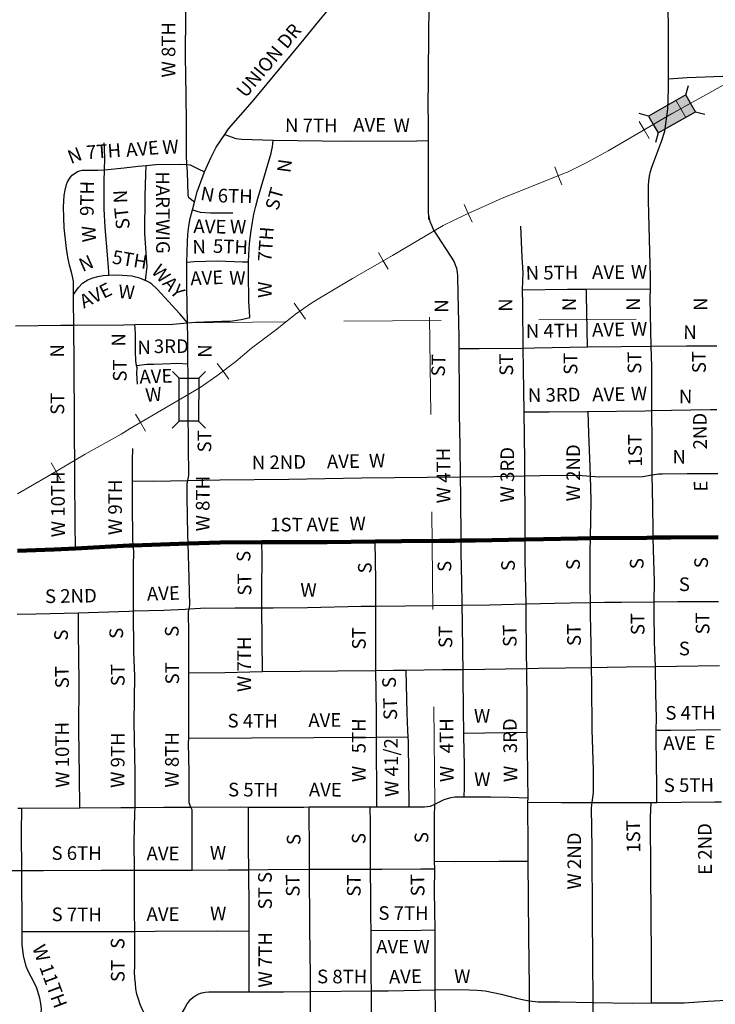
# Model space of a CAD drawing. Extents: x 209.84 to 217.07, y 113.48 to 120.31.
# Drawn here: x 211.82 to 212.54, y 116.84 to 117.85 of the extents above; entities that cross this region are included whole.
import ezdxf
from ezdxf.enums import TextEntityAlignment as Align

# ---------------------------------------------------------------- set-up
doc = ezdxf.new("R2010")
doc.units = ezdxf.units.MI
doc.header["$MEASUREMENT"] = 0
doc.linetypes.add('DOT', pattern=[0.025, 0.005, -0.02])
for name, color, linetype, lineweight in [('tdCiCityStreetCL', 7, 'Continuous', 30), ('tdCiCityStreetTxt', 7, 'Continuous', 0), ('tdCiPriCL', 1, 'Continuous', 13), ('tdCiPriNonDiv', 1, 'Continuous', 200), ('tdCiRRCL', 40, 'Continuous', 13), ('tdCiSectLine', 7, 'DOT', 13), ('tdCiStrucDataMuni', 7, 'Continuous', 0), ('tdCiStrucDataRR', 7, 'Continuous', 0)]:
    doc.layers.add(name, color=color, linetype=linetype, lineweight=lineweight)
doc.styles.add('Style-GEOMETRICFUTURA_211_L_L', font='GEOMETRICFUTURA_211_L_L.shx')

# ---------------------------------------------------------------- blocks, each defined once
blk = doc.blocks.new('BRIGE1_1')
at = {"layer": 'tdCiStrucDataMuni', "color": 7, "linetype": 'Continuous', "lineweight": 30, "ltscale": 0.05}
for p, q in [((0.008, 0.0213), (0.008, 0.0313)), ((-0.0233, -0.0098), (0.008, 0.0213)), ((0.008, 0.0213), (0.022, 0.0072)), ((0.022, 0.0072), (-0.0092, -0.0239)), ((0.022, 0.0072), (0.032, 0.0072)), ((-0.0233, -0.0098), (-0.0333, -0.0098)), ((-0.0092, -0.0239), (-0.0233, -0.0098)), ((-0.0092, -0.0239), (-0.0093, -0.0339))]:
    blk.add_line(p, q, dxfattribs=at)
blk.add_point((0.008, 0.0213), dxfattribs=at)
blk = doc.blocks.new('BRMURR_2')
at = {"layer": 'tdCiStrucDataRR', "color": 40, "linetype": 'Continuous', "lineweight": 0, "ltscale": 0.05}
blk.add_line((-0.0104, -0.0102), (-0.0104, 0.0102), dxfattribs=at)
at = {"layer": 'tdCiStrucDataRR', "color": 7, "linetype": 'Continuous', "lineweight": 30, "ltscale": 0.05}
for points in [[(0.022, 0.01), (-0.022, 0.01), (-0.0291, 0.0171)], [(0.022, -0.01), (0.022, 0), (0.022, 0.01), (0.0291, 0.0171)], [(-0.022, 0.01), (-0.022, 0), (-0.022, -0.01), (-0.0291, -0.0171)], [(-0.022, -0.01), (0.022, -0.01), (0.0291, -0.0171)]]:
    blk.add_lwpolyline(points, dxfattribs=at)
at = {"layer": 'tdCiStrucDataRR', "color": 40, "linetype": 'Continuous', "lineweight": 0, "ltscale": 0.05}
blk.add_lwpolyline([(-0.022, 0), (0, 0), (0.022, 0)], dxfattribs=at)
at = {"layer": 'tdCiStrucDataRR', "color": 7, "linetype": 'Continuous', "lineweight": 30, "ltscale": 0.05, "extrusion": (0, 0, -1)}
blk.add_solid([(0.022, 0.01), (-0.022, 0.01), (0.022, -0.01), (-0.022, -0.01)], dxfattribs=at)

msp = doc.modelspace()

# ---------------------------------------------------------------- linework, layer by layer
at = {"layer": 'tdCiCityStreetCL', "color": 7, "linetype": 'Continuous', "lineweight": 30, "ltscale": 0.05}
for points in [[(211.9948, 117.6984), (211.9943, 117.7082), (211.9944, 117.7423), (211.9939, 117.7695), (211.9934, 117.8098), (211.9935, 117.8526), (211.9936, 117.9016), (211.9928, 118.0473), (211.9924, 118.081), (211.9919, 118.1416), (211.9911, 118.2433), (211.9907, 118.2727), (211.9912, 118.2744), (211.992, 118.276), (211.9933, 118.2773), (211.9948, 118.2782), (211.9965, 118.2786), (211.9982, 118.2786), (212.0355, 118.2789), (212.1102, 118.28), (212.1742, 118.281), (212.2405, 118.2821), (212.2479, 118.2835)], [(212.0335, 117.7294), (212.0374, 117.7352), (212.062, 117.7632), (212.092, 117.7995), (212.112, 117.8233), (212.1302, 117.8455), (212.1473, 117.8662), (212.1546, 117.8741)], [(212.2425, 117.7231), (212.2424, 117.7418), (212.2422, 117.7588), (212.2424, 117.7857), (212.2428, 117.8376), (212.2435, 117.872)], [(212.4888, 117.7864), (212.4886, 117.8236), (212.4885, 117.8744)], [(212.4888, 117.7864), (212.5078, 117.7877), (212.5446, 117.7891), (212.5738, 117.7901), (212.6113, 117.7904), (212.6495, 117.7908), (212.6666, 117.7909)], [(212.4702, 117.5708), (212.4704, 117.5833), (212.4689, 117.6348), (212.4684, 117.6617), (212.4684, 117.6771), (212.4686, 117.6819), (212.4692, 117.6867), (212.4703, 117.6914), (212.4717, 117.6959), (212.482, 117.7232), (212.4851, 117.7329), (212.488, 117.7555), (212.4888, 117.7762), (212.4888, 117.7864)], [(212.0128, 117.6909), (212.0192, 117.7055), (212.0248, 117.7164), (212.0335, 117.7294)], [(212.0335, 117.7294), (212.045, 117.7254), (212.0511, 117.7245), (212.0833, 117.7236)], [(211.9101, 117.6932), (211.9107, 117.7047), (211.9102, 117.715), (211.9098, 117.7209)], [(212.058, 117.5987), (212.0581, 117.6061), (212.0591, 117.6172), (212.0604, 117.6283), (212.0621, 117.6393), (212.0635, 117.6475), (212.0653, 117.6557), (212.0675, 117.6637), (212.0811, 117.7101), (212.082, 117.7135), (212.0827, 117.7168), (212.0833, 117.7236)], [(212.0833, 117.7236), (212.1585, 117.7224), (212.2306, 117.723), (212.2425, 117.7231)], [(212.2739, 117.5097), (212.2739, 117.5211), (212.2731, 117.5665), (212.2728, 117.5841), (212.2723, 117.588), (212.2715, 117.5917), (212.2703, 117.5954), (212.2688, 117.599), (212.267, 117.6024), (212.2648, 117.6056), (212.2478, 117.632), (212.2459, 117.636), (212.2443, 117.6402), (212.2432, 117.6446), (212.2426, 117.649), (212.2426, 117.6579), (212.2426, 117.6893), (212.2425, 117.7231)], [(211.9101, 117.6932), (211.9304, 117.6951), (211.9447, 117.6967), (211.953, 117.6974)], [(211.9522, 117.5796), (211.9538, 117.5938), (211.9532, 117.6028), (211.9517, 117.628), (211.9519, 117.6661), (211.9526, 117.6887), (211.953, 117.6974)], [(211.953, 117.6974), (211.9629, 117.6984), (211.9875, 117.699), (211.9948, 117.6984)], [(211.9948, 117.6984), (211.998, 117.6981), (212.0064, 117.6942), (212.0128, 117.6909)], [(212.0024, 117.6598), (211.9968, 117.6644), (211.996, 117.6675), (211.9952, 117.691), (211.9948, 117.6984)], [(211.8783, 117.5652), (211.8783, 117.5787), (211.8766, 117.5867), (211.8743, 117.5951), (211.8725, 117.6036), (211.8711, 117.6122), (211.8689, 117.6335), (211.8684, 117.6442), (211.8682, 117.655), (211.8689, 117.6666), (211.8699, 117.6723), (211.8713, 117.678), (211.8723, 117.6807), (211.8753, 117.6855), (211.8772, 117.6876), (211.8795, 117.6894), (211.882, 117.6909), (211.8846, 117.692), (211.8874, 117.6927), (211.9038, 117.6926), (211.9101, 117.6932)], [(211.9146, 117.5848), (211.9146, 117.5888), (211.9144, 117.5927), (211.9134, 117.6057), (211.911, 117.6339), (211.91, 117.653), (211.9097, 117.6811), (211.9101, 117.6932)], [(212.0024, 117.6598), (212.0052, 117.6705), (212.0113, 117.6874), (212.0128, 117.6909)], [(212.0003, 117.6519), (212.0024, 117.6598)], [(211.9947, 117.5982), (211.9952, 117.6188), (211.9958, 117.627), (211.9968, 117.6351), (211.9982, 117.6432), (212.0003, 117.6519)], [(212.0003, 117.6519), (212.0085, 117.6497), (212.0188, 117.6489), (212.042, 117.6489)], [(212.3391, 117.5699), (212.3397, 117.5876), (212.3386, 117.6033), (212.3374, 117.6354)], [(211.9947, 117.5982), (212.0022, 117.599), (212.0262, 117.5996), (212.0517, 117.5988), (212.058, 117.5987)], [(211.9955, 117.536), (211.9948, 117.5726), (211.9947, 117.5982)], [(211.9955, 117.536), (212.0037, 117.5367), (212.0305, 117.5376), (212.039, 117.5379), (212.0415, 117.5381), (212.0503, 117.5395), (212.0594, 117.5415), (212.059, 117.5483), (212.0584, 117.5575), (212.0578, 117.5878), (212.058, 117.5987)], [(211.8783, 117.5652), (211.8835, 117.5722), (211.8878, 117.5769), (211.893, 117.5803), (211.8982, 117.5822), (211.9035, 117.5836), (211.9089, 117.5846), (211.9146, 117.5848)], [(211.9146, 117.5848), (211.9235, 117.5852), (211.9383, 117.5844), (211.9408, 117.5837), (211.945, 117.5825), (211.9486, 117.5811), (211.9522, 117.5796)], [(211.9955, 117.536), (211.9876, 117.5452), (211.9642, 117.5707), (211.9588, 117.5756), (211.9556, 117.5777), (211.9522, 117.5796)], [(211.8789, 117.5338), (211.8783, 117.5584), (211.8783, 117.5652)], [(212.3391, 117.5699), (212.385, 117.5705), (212.4046, 117.5706)], [(212.3398, 117.5102), (212.3394, 117.5544), (212.3391, 117.5699)], [(212.4046, 117.5706), (212.4702, 117.5708)], [(212.4056, 117.5113), (212.4047, 117.5644), (212.4046, 117.5706)], [(212.4711, 117.5122), (212.47, 117.5611), (212.4702, 117.5708)], [(211.9413, 117.5342), (211.9802, 117.5347), (211.9955, 117.536)], [(211.9958, 117.4939), (211.9957, 117.52), (211.9955, 117.536)], [(211.819, 117.5331), (211.8653, 117.5337), (211.8789, 117.5338)], [(211.8789, 117.5338), (211.9299, 117.5341), (211.9413, 117.5342)], [(211.8804, 117.3046), (211.88, 117.3306), (211.8796, 117.3776), (211.8792, 117.4931), (211.8789, 117.5338)], [(211.9431, 117.4924), (211.9422, 117.4969), (211.942, 117.5067), (211.942, 117.5247), (211.9416, 117.5303), (211.9413, 117.5342)], [(212.2739, 117.5097), (212.2944, 117.5097), (212.3398, 117.5102)], [(212.2755, 117.3779), (212.2752, 117.4095), (212.2745, 117.4426), (212.2743, 117.4576), (212.2739, 117.5097)], [(212.3398, 117.5102), (212.3513, 117.5104), (212.4056, 117.5113)], [(212.3408, 117.4446), (212.3399, 117.4889), (212.3398, 117.5102)], [(212.4056, 117.5113), (212.4402, 117.5119), (212.4711, 117.5122)], [(212.4711, 117.5122), (212.5071, 117.5126), (212.5385, 117.5126)], [(212.4716, 117.4459), (212.4716, 117.452), (212.4717, 117.4715), (212.4716, 117.4913), (212.4711, 117.5122)], [(211.9431, 117.4924), (211.9537, 117.4935), (211.9608, 117.4935), (211.9784, 117.4944), (211.9851, 117.4948), (211.9958, 117.4939)], [(211.944, 117.4732), (211.9435, 117.4845), (211.9437, 117.4899), (211.9431, 117.4924)], [(211.9958, 117.3743), (211.9968, 117.3793), (211.9963, 117.4093), (211.996, 117.4478), (211.996, 117.462), (211.9959, 117.4764), (211.9959, 117.4865), (211.9958, 117.4939)], [(212.3408, 117.4446), (212.3662, 117.4446), (212.4053, 117.4452), (212.4063, 117.4452)], [(212.3415, 117.379), (212.3415, 117.3949), (212.3408, 117.4446)], [(212.4063, 117.4452), (212.4648, 117.4458), (212.4716, 117.4459)], [(212.4087, 117.3787), (212.4085, 117.3884), (212.407, 117.4223), (212.4063, 117.4452)], [(212.4716, 117.4459), (212.532, 117.447), (212.5382, 117.4471)], [(212.472, 117.3799), (212.4719, 117.3847), (212.472, 117.4134), (212.472, 117.422), (212.4716, 117.4371), (212.4716, 117.4459)], [(211.9389, 117.374), (211.9389, 117.3951), (211.9391, 117.4071)], [(211.9399, 117.2403), (211.9399, 117.2856), (211.9403, 117.3016), (211.9397, 117.3076), (211.9391, 117.3138), (211.9388, 117.3509), (211.9389, 117.374)], [(211.9389, 117.374), (211.96, 117.3737), (211.9958, 117.3743)], [(211.997, 117.2424), (211.9977, 117.2463), (211.9972, 117.2741), (211.996, 117.3097), (211.9956, 117.3186), (211.9951, 117.3573), (211.9951, 117.3709), (211.9958, 117.3743)], [(211.9958, 117.3743), (212.0286, 117.3748), (212.0993, 117.3757), (212.174, 117.3768), (212.2755, 117.3779)], [(212.2755, 117.3779), (212.3091, 117.3783), (212.3415, 117.379)], [(212.2771, 117.2464), (212.2768, 117.2716), (212.2765, 117.2829), (212.276, 117.3029), (212.2759, 117.3125), (212.2757, 117.3582), (212.2755, 117.3779)], [(212.3415, 117.379), (212.3567, 117.3793), (212.396, 117.3796), (212.4087, 117.3787)], [(212.3427, 117.2476), (212.3418, 117.2923), (212.3417, 117.3138), (212.3417, 117.3197), (212.3416, 117.3384), (212.3415, 117.379)], [(212.4086, 117.249), (212.4083, 117.2653), (212.4084, 117.3015), (212.4087, 117.3149), (212.4095, 117.3538), (212.4087, 117.3787)], [(212.4087, 117.3787), (212.4182, 117.378), (212.4623, 117.3784), (212.472, 117.3799)], [(212.472, 117.3799), (212.4784, 117.3809), (212.4827, 117.381), (212.5079, 117.3815), (212.5333, 117.3813), (212.5392, 117.3814)], [(212.4742, 117.2498), (212.4744, 117.2707), (212.4733, 117.3029), (212.4731, 117.3156), (212.4731, 117.3233), (212.4726, 117.3478), (212.472, 117.3799)], [(212.0716, 117.2436), (212.0716, 117.263), (212.0718, 117.2952), (212.0715, 117.3108)], [(212.1885, 117.2454), (212.1884, 117.2715), (212.188, 117.3116)], [(211.9399, 117.2403), (211.9711, 117.2412), (211.993, 117.2421), (211.997, 117.2424)], [(211.9968, 117.1768), (211.9968, 117.2167), (211.9964, 117.2393), (211.997, 117.2424)], [(211.997, 117.2424), (212.0086, 117.2433), (212.0443, 117.2437), (212.0716, 117.2436)], [(212.0716, 117.2436), (212.0833, 117.2436), (212.1184, 117.244), (212.1736, 117.2453), (212.1885, 117.2454)], [(212.0722, 117.1783), (212.0716, 117.2436)], [(212.1885, 117.2454), (212.2187, 117.2455), (212.2771, 117.2464)], [(212.1886, 117.1793), (212.1886, 117.2025), (212.1885, 117.2454)], [(212.2771, 117.2464), (212.3054, 117.2466), (212.3427, 117.2476)], [(212.278, 117.1803), (212.2777, 117.1984), (212.2773, 117.228), (212.2771, 117.2464)], [(212.3427, 117.2476), (212.3723, 117.2484), (212.3879, 117.2487), (212.4086, 117.249)], [(212.3433, 117.1814), (212.3432, 117.1959), (212.3429, 117.2382), (212.3427, 117.2476)], [(212.4086, 117.249), (212.4236, 117.2492), (212.4404, 117.2494), (212.4742, 117.2498)], [(212.4097, 117.1824), (212.4093, 117.2061), (212.4088, 117.2368), (212.4086, 117.249)], [(212.4753, 117.1834), (212.4745, 117.2088), (212.4741, 117.2385), (212.4742, 117.2498)], [(212.4742, 117.2498), (212.4983, 117.25), (212.5401, 117.2502)], [(211.8206, 117.2371), (211.8398, 117.2375), (211.8835, 117.2384)], [(211.8835, 117.2384), (211.935, 117.2402), (211.9399, 117.2403)], [(211.8849, 117.0383), (211.8844, 117.0711), (211.8839, 117.1188), (211.8843, 117.1673), (211.8835, 117.2184), (211.8835, 117.2384)], [(211.9416, 117.0386), (211.9415, 117.0744), (211.9408, 117.126), (211.9412, 117.1734), (211.9402, 117.1984), (211.9399, 117.2403)], [(212.278, 117.1803), (212.3433, 117.1814)], [(212.3433, 117.1814), (212.3556, 117.1817), (212.4097, 117.1824)], [(212.3439, 117.1159), (212.3436, 117.1459), (212.3433, 117.1814)], [(212.4097, 117.1824), (212.4259, 117.1826), (212.4457, 117.1829), (212.4753, 117.1834)], [(212.4104, 117.0438), (212.4117, 117.0541), (212.4117, 117.0774), (212.4106, 117.1187), (212.41, 117.1653), (212.4097, 117.1824)], [(212.4753, 117.1834), (212.4971, 117.1837), (212.5412, 117.1845)], [(212.4762, 117.1179), (212.4763, 117.1304), (212.4759, 117.1555), (212.4753, 117.1834)], [(211.9966, 117.1099), (211.9968, 117.1768)], [(211.9968, 117.1768), (212.0338, 117.1772), (212.0722, 117.1783)], [(212.0722, 117.1783), (212.1494, 117.1788), (212.1886, 117.1793)], [(212.1886, 117.1793), (212.2065, 117.1795), (212.2196, 117.1797)], [(212.1893, 117.1108), (212.1891, 117.1358), (212.1886, 117.1793)], [(212.2196, 117.1797), (212.2569, 117.1801), (212.278, 117.1803)], [(212.2217, 117.1112), (212.2215, 117.1176), (212.2208, 117.1355), (212.2196, 117.1797)], [(212.2789, 117.1148), (212.2786, 117.1388), (212.2781, 117.1734), (212.278, 117.1803)], [(211.9966, 117.1099), (212.1893, 117.1108)], [(212.1893, 117.1108), (212.2217, 117.1112)], [(212.1896, 117.0393), (212.1895, 117.06), (212.1893, 117.0939), (212.1893, 117.1108)], [(212.2226, 117.0393), (212.2219, 117.106), (212.2217, 117.1112)], [(212.2789, 117.1148), (212.3439, 117.1159)], [(212.279, 117.0495), (212.2794, 117.0592), (212.2795, 117.0758), (212.279, 117.1023), (212.2789, 117.1068), (212.2789, 117.1112), (212.2789, 117.1148)], [(212.3447, 117.0487), (212.3445, 117.0696), (212.344, 117.1026), (212.3439, 117.1159)], [(212.4769, 117.0439), (212.4768, 117.06), (212.4761, 117.1093), (212.4762, 117.1179)], [(212.4762, 117.1179), (212.4913, 117.118), (212.5422, 117.1186)], [(211.9989, 117.039), (211.9972, 117.0435), (211.9969, 117.0752), (211.9965, 117.1045), (211.9966, 117.1099)], [(212.279, 117.0495), (212.3066, 117.0497), (212.3257, 117.0492), (212.3447, 117.0487)], [(212.2226, 117.0393), (212.2383, 117.0393), (212.2415, 117.0395), (212.2446, 117.0399), (212.2491, 117.042)], [(212.2487, 116.9835), (212.2486, 117.0292), (212.2491, 117.042)], [(212.2491, 117.042), (212.2552, 117.0452), (212.2586, 117.0468), (212.2622, 117.048), (212.2658, 117.0488), (212.2696, 117.0494), (212.279, 117.0495)], [(212.3446, 117.0442), (212.3447, 117.0487)], [(212.3446, 117.0442), (212.379, 117.0436), (212.4104, 117.0438)], [(212.3448, 116.9835), (212.3447, 116.9962), (212.3446, 117.0442)], [(212.4116, 116.8385), (212.4112, 116.8836), (212.4108, 116.9265), (212.4103, 116.9969), (212.4097, 117.0384), (212.4104, 117.0438)], [(212.4104, 117.0438), (212.4198, 117.0439), (212.4709, 117.0439)], [(212.4712, 116.838), (212.4713, 116.8853), (212.4705, 116.971), (212.4703, 117.0284), (212.4709, 117.0439)], [(212.4709, 117.0439), (212.4763, 117.0439), (212.4769, 117.0439)], [(212.4769, 117.0439), (212.5016, 117.044), (212.5363, 117.0445), (212.5432, 117.0446)], [(211.8213, 117.0379), (211.8253, 117.0379)], [(211.8255, 116.9739), (211.8252, 117.0127), (211.8253, 117.0379)], [(211.8253, 117.0379), (211.8849, 117.0383)], [(211.8849, 117.0383), (211.9271, 117.0385), (211.9416, 117.0386)], [(211.9409, 116.9744), (211.9408, 117.0026), (211.9412, 117.0332), (211.9416, 117.0386)], [(211.9416, 117.0386), (211.9712, 117.0389), (211.9989, 117.039)], [(211.9989, 117.039), (212.0495, 117.0393), (212.058, 117.039)], [(212.0001, 116.9744), (212.0002, 117.0027), (212, 117.0363), (211.9989, 117.039)], [(212.058, 117.039), (212.1147, 117.0391), (212.1203, 117.0392)], [(212.0582, 116.9748), (212.058, 116.9974), (212.058, 117.0218), (212.058, 117.039)], [(212.1203, 117.0392), (212.1828, 117.0393)], [(212.1205, 116.9752), (212.1204, 116.9902), (212.1203, 117.0392)], [(212.1828, 117.0393), (212.1896, 117.0393)], [(212.1832, 116.9753), (212.1832, 116.9955), (212.1829, 117.0223), (212.1828, 117.0393)], [(212.1896, 117.0393), (212.2061, 117.0393), (212.2226, 117.0393)], [(212.2487, 116.9835), (212.2694, 116.9832), (212.315, 116.9836), (212.3448, 116.9835)], [(212.2489, 116.9756), (212.2487, 116.9835)], [(212.3462, 116.8403), (212.3461, 116.8538), (212.3456, 116.9067), (212.3448, 116.9835)], [(211.7489, 116.9734), (211.7948, 116.974), (211.8255, 116.9739)], [(211.8255, 116.9739), (211.8477, 116.9738), (211.9068, 116.9742), (211.9409, 116.9744)], [(211.8257, 116.9113), (211.8255, 116.9739)], [(211.9409, 116.9744), (212.0001, 116.9744)], [(211.9412, 116.9114), (211.941, 116.9324), (211.9409, 116.9744)], [(212.0001, 116.9744), (212.0375, 116.9746), (212.0582, 116.9748)], [(212.0582, 116.9748), (212.0776, 116.975), (212.1205, 116.9752)], [(212.0586, 116.9117), (212.0585, 116.9339), (212.0582, 116.9748)], [(212.1205, 116.9752), (212.1421, 116.9753), (212.1832, 116.9753)], [(212.1214, 116.8499), (212.1214, 116.8651), (212.121, 116.9155), (212.1205, 116.9752)], [(212.1832, 116.9753), (212.1947, 116.9753), (212.2348, 116.9756), (212.2489, 116.9756)], [(212.1836, 116.9128), (212.1835, 116.9265), (212.1834, 116.947), (212.1832, 116.9753)], [(212.2493, 116.9129), (212.2487, 116.9529), (212.2489, 116.9756)], [(211.8257, 116.9113), (211.8697, 116.9114), (211.9303, 116.9113), (211.9412, 116.9114)], [(211.8304, 116.7583), (211.8292, 116.7703), (211.8307, 116.7755), (211.8361, 116.7893), (211.8405, 116.8033), (211.8424, 116.8103), (211.8439, 116.8173), (211.8449, 116.8245), (211.8455, 116.8317), (211.8449, 116.8374), (211.8438, 116.8431), (211.8403, 116.8541), (211.835, 116.8647), (211.8324, 116.8701), (211.83, 116.8756), (211.827, 116.8866), (211.8258, 116.898), (211.8257, 116.9113)], [(211.9647, 116.8034), (211.9589, 116.813), (211.9489, 116.8316), (211.9467, 116.8366), (211.945, 116.8418), (211.9435, 116.8471), (211.9425, 116.8524), (211.9419, 116.8579), (211.9413, 116.8637), (211.9411, 116.8696), (211.9413, 116.8755), (211.9412, 116.9114)], [(211.9412, 116.9114), (211.9623, 116.9116), (212.0246, 116.912), (212.0586, 116.9117)], [(212.0586, 116.8494), (212.0587, 116.881), (212.0586, 116.9117)], [(212.1836, 116.9128), (212.2202, 116.9124), (212.2493, 116.9129)], [(212.184, 116.8505), (212.1839, 116.864), (212.1838, 116.889), (212.1836, 116.9128)], [(212.2494, 116.8516), (212.2493, 116.8693), (212.2494, 116.9087), (212.2493, 116.9129)], [(211.9647, 116.8034), (211.9749, 116.8101), (211.9787, 116.8134), (211.9821, 116.817), (211.9852, 116.8209), (211.9881, 116.825), (211.9928, 116.8329), (211.9943, 116.836), (211.9962, 116.8389), (211.9984, 116.8415), (212.001, 116.8438), (212.0039, 116.8458), (212.0069, 116.8473), (212.0102, 116.8485), (212.0136, 116.8492), (212.0171, 116.8495), (212.0204, 116.8493), (212.052, 116.8493), (212.0586, 116.8494)], [(212.0586, 116.8494), (212.0939, 116.8496), (212.1214, 116.8499)], [(212.1214, 116.8499), (212.184, 116.8505)], [(212.1217, 116.7893), (212.1217, 116.8101), (212.1215, 116.8313), (212.1214, 116.8499)], [(212.184, 116.8505), (212.2013, 116.8506), (212.2494, 116.8516)], [(212.1844, 116.7913), (212.1843, 116.8033), (212.1842, 116.8203), (212.1841, 116.8395), (212.184, 116.8505)], [(212.2494, 116.8516), (212.2682, 116.8519), (212.2843, 116.8516), (212.2926, 116.8512), (212.3008, 116.8503), (212.3089, 116.8489), (212.317, 116.8471), (212.3249, 116.8449), (212.3327, 116.8428), (212.3405, 116.8411), (212.3462, 116.8403)], [(212.25, 116.7927), (212.2497, 116.8297), (212.2494, 116.8516)], [(212.3462, 116.8403), (212.3547, 116.8391), (212.3769, 116.8391), (212.4116, 116.8385)], [(212.3473, 116.6754), (212.3472, 116.7521), (212.3464, 116.8089), (212.3462, 116.8403)], [(212.3473, 116.6754), (212.3533, 116.671), (212.3573, 116.6699), (212.3613, 116.6692), (212.3654, 116.669), (212.3695, 116.6691), (212.4029, 116.6691), (212.4109, 116.6696), (212.4104, 116.7008), (212.4114, 116.7528), (212.4116, 116.8021), (212.4116, 116.8302), (212.4116, 116.8385)], [(212.4116, 116.8385), (212.4514, 116.8378), (212.4712, 116.838)], [(212.4712, 116.838), (212.4731, 116.838), (212.5049, 116.8383), (212.5294, 116.8397), (212.5538, 116.8411), (212.5962, 116.8439)]]:
    msp.add_lwpolyline(points, dxfattribs=at)
at = {"layer": 'tdCiPriCL', "color": 1, "linetype": 'Continuous', "lineweight": 13, "ltscale": 0.05}
msp.add_lwpolyline([(211.8208, 117.3022), (211.8397, 117.3028), (211.8585, 117.3035), (211.8804, 117.3046), (211.9354, 117.3074), (211.9397, 117.3076), (211.996, 117.3097), (212.0287, 117.3106), (212.0715, 117.3108), (212.1386, 117.3111), (212.188, 117.3116), (212.2148, 117.3118), (212.254, 117.3122), (212.2696, 117.3123), (212.2759, 117.3125), (212.2903, 117.3127), (212.3417, 117.3138), (212.3606, 117.3141), (212.3956, 117.3148), (212.4087, 117.3149), (212.4664, 117.3155), (212.4731, 117.3156), (212.4911, 117.3157), (212.5397, 117.3161)], dxfattribs=at)
at = {"layer": 'tdCiPriNonDiv', "color": 1, "linetype": 'Continuous', "ltscale": 0.05}
msp.add_lwpolyline([(211.8208, 117.3022), (211.8397, 117.3028), (211.8585, 117.3035), (211.8804, 117.3046), (211.9354, 117.3074), (211.9397, 117.3076), (211.996, 117.3097), (212.0287, 117.3106), (212.0715, 117.3108), (212.1386, 117.3111), (212.188, 117.3116), (212.2148, 117.3118), (212.254, 117.3122), (212.2696, 117.3123), (212.2759, 117.3125), (212.2903, 117.3127), (212.3417, 117.3138), (212.3606, 117.3141), (212.3956, 117.3148), (212.4087, 117.3149), (212.4664, 117.3155), (212.4731, 117.3156), (212.4911, 117.3157), (212.5397, 117.3161)], dxfattribs=at)
at = {"layer": 'tdCiRRCL', "color": 40, "linetype": 'Continuous', "lineweight": 13, "ltscale": 0.05}
for points in [[(211.8211, 117.3605), (211.8517, 117.3785), (211.8905, 117.4011), (211.9272, 117.4219), (211.9366, 117.4275), (211.9828, 117.4547), (212.0083, 117.4698), (212.0255, 117.4815), (212.045, 117.4963), (212.061, 117.5099), (212.0871, 117.5297), (212.1062, 117.5449), (212.1219, 117.5558), (212.1292, 117.5602), (212.1469, 117.5708), (212.1647, 117.5815), (212.2057, 117.6052), (212.2577, 117.6358), (212.2802, 117.647), (212.3182, 117.664), (212.3517, 117.6772), (212.3822, 117.6895), (212.3846, 117.6905), (212.4042, 117.7001), (212.4269, 117.7126), (212.4918, 117.7504), (212.5271, 117.7701), (212.5449, 117.7801)], [(212.4688, 117.7254), (212.4638, 117.7341), (212.4587, 117.7427)], [(212.3794, 117.6776), (212.3757, 117.6869), (212.372, 117.6962)], [(212.2875, 117.6393), (212.2834, 117.6484), (212.2793, 117.6575)], [(212.2012, 117.591), (212.1962, 117.5997), (212.1912, 117.6084)], [(212.1164, 117.5397), (212.1106, 117.5479), (212.1049, 117.5561)], [(212.0379, 117.4784), (212.0319, 117.4864), (212.0259, 117.4943)], [(211.9521, 117.425), (211.947, 117.4336), (211.9419, 117.4422)], [(211.8655, 117.3749), (211.8605, 117.3836), (211.8554, 117.3922)]]:
    msp.add_lwpolyline(points, dxfattribs=at)
at = {"layer": 'tdCiSectLine', "color": 7, "linetype": 'DOT', "lineweight": 13, "ltscale": 0.05}
msp.add_line((212.2491, 117.042), (212.2426, 117.649), dxfattribs=at)
msp.add_lwpolyline([(211.9955, 117.536), (212.1556, 117.5376), (212.7445, 117.5416)], dxfattribs=at)

# ---------------------------------------------------------------- block references
at = {"layer": 'tdCiStrucDataMuni', "color": 7, "linetype": 'Continuous', "lineweight": 30, "ltscale": 0.05, "xscale": 0.9999982824104497, "yscale": 0.9999982824104497, "zscale": 0.9999982824104497, "rotation": 225.016413398402}
msp.add_blockref('BRIGE1_1', (211.9973, 117.4557), dxfattribs=at)
at = {"layer": 'tdCiStrucDataRR', "color": 7, "linetype": 'Continuous', "lineweight": 30, "ltscale": 0.05, "xscale": 0.9999983624249762, "yscale": 0.9999983624249762, "zscale": 0.9999983624249762, "rotation": 209.7065836119493}
msp.add_blockref('BRMURR_2', (212.4923, 117.7505), dxfattribs=at)

# ---------------------------------------------------------------- texts
at = {"layer": 'tdCiCityStreetTxt', "color": 7, "linetype": 'Continuous', "lineweight": 0, "style": 'Style-GEOMETRICFUTURA_211_L_L'}
for s, rotation, p in [('W 8TH', 89.9121, (211.9828, 117.7878)), ('UNION DR', 50.0458, (212.055, 117.7661)), ('N 7TH', 359.8144, (212.0953, 117.7318)), ('AVE', 359.8144, (212.1653, 117.7322)), ('W', 0.8143, (212.2068, 117.7316)), ('7TH', 4.2382, (211.8918, 117.7039)), ('AVE', 4.9729, (211.9328, 117.7063)), ('W', 2.8142, (211.9698, 117.7092)), ('N', 20.6556, (211.8756, 117.6989)), ('N', 82.4152, (212.1009, 117.6894)), ('HARTWIG', 270.3038, (211.9628, 117.6915)), ('9TH', 89.1344, (211.899, 117.6456)), ('N', 92.4179, (211.9337, 117.659)), ('N', 349.6275, (212.0079, 117.6624)), ('6TH', 358.8143, (212.0262, 117.6597)), ('ST', 74.3506, (212.0882, 117.6505)), ('ST', 96.0323, (211.9363, 117.6327)), ('AVE', 358.8143, (212.0013, 117.6283)), ('W', 358.8144, (212.0387, 117.6279)), ('W ', 92.9085, (211.9016, 117.6192)), ('7TH', 85.9653, (212.0814, 117.5983)), ('N', 1.759, (212.0006, 117.6071)), ('5TH', 357.8533, (212.0212, 117.608)), ('N', 23.8607, (211.8878, 117.588)), ('5TH', 350.5938, (211.9173, 117.5971)), ('WAY', 312.4803, (211.9575, 117.5882)), ('W', 359.8146, (212.4501, 117.5815)), ('AVE', 2.3474, (211.9985, 117.5746)), ('W', 359.8144, (212.0381, 117.5751)), ('N 5TH', 0.8145, (212.3423, 117.5802)), ('AVE', 359.8146, (212.4103, 117.5812)), ('AVE', 26.413, (211.889, 117.5505)), ('W', 355.6339, (211.924, 117.5615)), ('W ', 89.9122, (212.0817, 117.5616)), ('N', 89.9123, (212.2629, 117.5464)), ('N', 89.9124, (212.3285, 117.5474)), ('N', 89.9124, (212.3938, 117.5481)), ('N', 89.9125, (212.4594, 117.5482)), ('N', 89.9125, (212.5285, 117.5482)), ('N 4TH', 0.8168, (212.3425, 117.5206)), ('AVE', 1.0807, (212.4104, 117.5218)), ('W', 359.8147, (212.4501, 117.523)), ('N ', 359.8148, (212.5039, 117.5195)), ('N', 89.912, (211.9314, 117.5116)), ('N', 0.8143, (211.9441, 117.5038)), ('3RD', 0.1308, (211.9608, 117.505)), ('N', 89.912, (211.8685, 117.5004)), ('N', 89.9121, (212.02, 117.5002)), ('ST', 90.5744, (212.3953, 117.4828)), ('ST', 90.5744, (212.4609, 117.4838)), ('ST', 90.5744, (212.5271, 117.4844)), ('ST', 89.9121, (211.9329, 117.4757)), ('ST', 88.5021, (212.2593, 117.4808)), ('ST', 90.5743, (212.3294, 117.4818)), ('W', 5.0772, (211.9528, 117.4548)), ('N 3RD', 0.8145, (212.3446, 117.4548)), ('AVE', 0.8146, (212.4106, 117.4554)), ('W', 0.8146, (212.4502, 117.4563)), ('N ', 359.8148, (212.4994, 117.4534)), ('ST', 89.912, (211.8688, 117.4416)), ('2ND', 90.5744, (212.5282, 117.4062)), ('ST', 89.9121, (212.0197, 117.403)), ('1ST', 90.5744, (212.4616, 117.3886)), ('W 4TH', 90.4427, (212.2651, 117.3509)), ('W 3RD', 89.9124, (212.3303, 117.3517)), ('W 2ND', 89.9124, (212.398, 117.3528)), ('N ', 359.8148, (212.4928, 117.3917)), ('N 2ND', 0.8143, (212.0614, 117.3856)), ('AVE', 0.8149, (212.1384, 117.3867)), ('W', 1.8144, (212.1817, 117.3874)), ('W 10TH', 90.282, (211.8696, 117.316)), ('W 9TH', 89.9121, (211.928, 117.3182)), ('W 8TH', 89.9121, (212.0179, 117.322)), ('E', 90.5744, (212.5288, 117.3629)), ('1ST', 359.8143, (212.0801, 117.322)), ('AVE', 359.8144, (212.1175, 117.3222)), ('W', 359.8145, (212.1614, 117.3232)), ('S', 90.5741, (212.0599, 117.2907)), ('S', 90.5744, (212.3979, 117.2824)), ('S', 90.5744, (212.4632, 117.2833)), ('S', 90.5744, (212.5293, 117.2843)), ('S', 89.5753, (212.1842, 117.2788)), ('S', 90.5743, (212.266, 117.2804)), ('S', 90.5743, (212.3312, 117.2814)), ('ST', 90.5741, (212.0609, 117.2561)), ('S', 359.8147, (212.4993, 117.2608)), ('S 2ND', 0.8142, (211.8492, 117.2484)), ('AVE', 1.7934, (211.9539, 117.2509)), ('W', 359.8144, (212.1111, 117.2549)), ('ST', 90.5744, (212.4642, 117.2156)), ('ST', 90.5744, (212.5308, 117.2163)), ('S', 90.574, (211.9293, 117.2118)), ('S', 90.5741, (211.9863, 117.2138)), ('ST', 89.5753, (212.1781, 117.2007)), ('ST', 89.5754, (212.2669, 117.2022)), ('ST', 90.5743, (212.333, 117.2034)), ('ST', 90.5744, (212.3989, 117.2044)), ('S', 90.574, (211.8727, 117.2099)), ('W 7TH', 89.9122, (212.0604, 117.1571)), ('S', 359.8147, (212.4993, 117.1948)), ('ST', 90.574, (211.8737, 117.161)), ('ST', 90.574, (211.9309, 117.1632)), ('ST', 90.5741, (211.9867, 117.165)), ('S', 90.5741, (212.2092, 117.1613)), ('ST', 90.9897, (212.2104, 117.1285)), ('S 4TH', 0.3772, (212.4856, 117.1287)), ('S 4TH', 359.6409, (212.0364, 117.1208)), ('AVE', 0.8144, (212.1194, 117.1211)), ('W', 359.8145, (212.2891, 117.1258)), ('W 10TH', 90.4864, (211.8741, 117.0589)), ('W   5TH', 89.9123, (212.178, 117.0646)), ('W   4TH', 90.313, (212.2683, 117.0647)), ('W   3RD', 90.6197, (212.3337, 117.0648)), ('W 9TH', 89.7896, (211.9306, 117.0587)), ('W 8TH', 89.8402, (211.9863, 117.059)), ('AVE', 359.8147, (212.4834, 117.0977)), ('E', 359.8147, (212.5256, 117.0982)), ('W 41/2 ', 90.9123, (212.2119, 117.0496)), ('W', 359.8145, (212.2893, 117.0607)), ('S 5TH', 359.8143, (212.0369, 117.05)), ('AVE', 359.8144, (212.1198, 117.05)), ('S 5TH', 0.319, (212.4839, 117.0545)), ('1ST', 90.5744, (212.4598, 116.9923)), ('E 2ND', 90.5745, (212.5333, 116.9696)), ('S', 90.5741, (212.1113, 117.0001)), ('S', 88.5764, (212.1778, 117.0009)), ('S', 90.5742, (212.2424, 117.0021)), ('W 2ND', 89.9124, (212.399, 116.9544)), ('W', 359.8143, (212.0182, 116.9852)), ('S 6TH', 359.8142, (211.8558, 116.9849)), ('AVE', 359.8143, (211.9533, 116.9845)), ('ST S', 90.1716, (212.0819, 116.934)), ('ST', 90.5741, (212.1104, 116.9471)), ('ST', 89.5753, (212.1729, 116.9471)), ('ST', 90.5742, (212.2385, 116.9475)), ('S 7TH', 359.8142, (211.8559, 116.922)), ('AVE', 359.8143, (211.9533, 116.9223)), ('W', 359.8143, (212.0184, 116.923)), ('W 7TH', 90.0425, (212.0821, 116.8538)), ('S', 85.8937, (211.9302, 116.8929)), ('ST', 89.1506, (211.9307, 116.8593)), ('S 8TH', 359.8144, (212.1282, 116.8582)), ('AVE', 1.3144, (212.2021, 116.8578)), ('W', 359.8145, (212.2688, 116.8584))]:
    msp.add_text(s, height=0.014, rotation=rotation, dxfattribs=at).set_placement(p)
for s, p in [('S 7TH', (212.1911, 116.9303)), ('AVE W', (212.1889, 116.8958))]:
    msp.add_text(s, height=0.014, dxfattribs=at).set_placement(p, align=Align.MIDDLE_LEFT)
msp.add_text('W 11TH', height=0.014, rotation=290.2092, dxfattribs=at).set_placement((211.8475, 116.863), align=Align.CENTER)
at = {"layer": 'tdCiCityStreetTxt', "color": 7, "linetype": 'Continuous', "lineweight": 0, "insert": (211.9464, 117.4693), "char_height": 0.014, "attachment_point": 7, "rotation": 1.9673, "line_spacing_factor": 1.157143, "style": 'Style-GEOMETRICFUTURA_211_L_L'}
msp.add_mtext('AVE\\P', dxfattribs=at)

doc.saveas('drawing.dxf')
